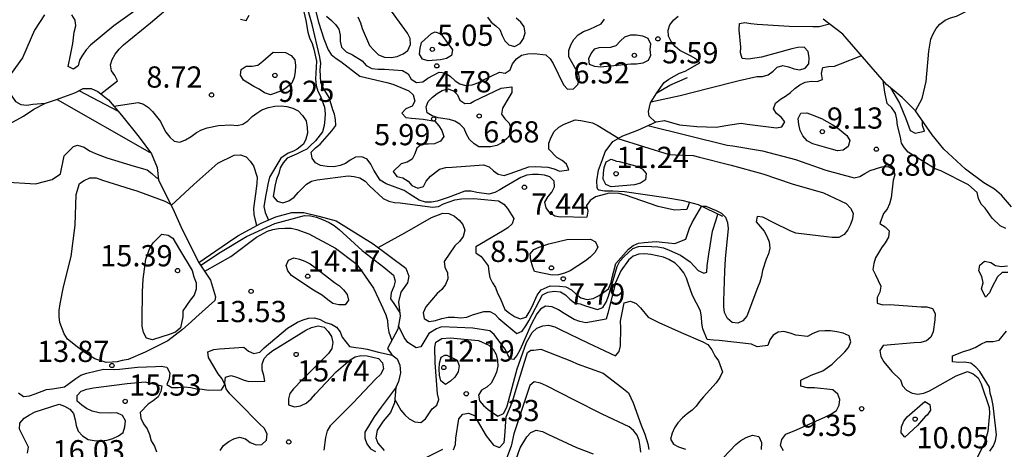
# Model space of a CAD drawing. Units: metres. Extents: x 579944 to 580295, y 4797039 to 4797290.
# Drawn here: x 580191 to 580226, y 4797222 to 4797237 of the extents above; entities that cross this region are included whole.
import ezdxf

# ---------------------------------------------------------------- set-up
doc = ezdxf.new("R2010")
doc.units = ezdxf.units.M
for name, color, linetype in [('020104', 34, 'Continuous'), ('020109', 7, 'CABEZA_TALUD'), ('020204', 9, 'Continuous'), ('020308', 9, 'Continuous')]:
    doc.layers.add(name, color=color, linetype=linetype)
doc.layers.add('020105', color=24, linetype='Continuous', lineweight=30)
doc.styles.add('ARIAL', font='ARIAL.TTF', dxfattribs={"height": 1})
doc.linetypes.add('CABEZA_TALUD', pattern='A,0.1,[204,DONOSTI.shx,S=0.15,R=0,X=0,Y=0],0,0.2', length=0.3)

# ---------------------------------------------------------------- blocks, each defined once
blk = doc.blocks.new('COTAPU')
blk.add_circle((0, 0), 0.075)

msp = doc.modelspace()

# ---------------------------------------------------------------- linework, layer by layer
at = {"layer": '020104', "flags": 128}
for points, elevation in [([(580222.578, 4797234.094), (580222.804, 4797234.534), (580222.953, 4797235.138), (580223.04, 4797236.2), (580223.12, 4797236.63), (580223.198, 4797236.821), (580223.301, 4797237.008), (580223.437, 4797237.161), (580223.623, 4797237.295), (580223.812, 4797237.378), (580224.016, 4797237.441), (580224.403, 4797237.63), (580224.557, 4797237.788), (580224.644, 4797237.995), (580224.644, 4797238.206), (580224.607, 4797238.417), (580224.584, 4797238.82), (580224.649, 4797239.021), (580224.807, 4797239.165), (580225.001, 4797239.22), (580225.135, 4797239.22)], 9), ([(580200.785, 4797238.418), (580201.048, 4797237.288), (580201.113, 4797236.881), (580201.175, 4797236.671), (580201.268, 4797236.472), (580201.328, 4797236.27), (580201.42, 4797235.854), (580201.406, 4797235.644), (580201.388, 4797235.214), (580201.416, 4797234.988), (580201.467, 4797234.787), (580201.56, 4797234.609), (580201.704, 4797234.221), (580201.724, 4797234.004), (580201.719, 4797233.803), (580201.69, 4797233.58), (580201.634, 4797233.355), (580201.392, 4797233.031), (580201.201, 4797232.859), (580201.077, 4797232.744), (580200.933, 4797232.668), (580200.713, 4797232.562), (580200.389, 4797232.418), (580200.241, 4797232.264), (580200.142, 4797232.087), (580200.089, 4797231.88), (580200.014, 4797231.683), (580199.964, 4797231.485), (580199.894, 4797231.064), (580200.033, 4797230.902), (580200.24, 4797230.845), (580200.451, 4797230.917), (580200.635, 4797231.044), (580200.774, 4797231.207), (580201.072, 4797231.504), (580201.246, 4797231.61), (580201.445, 4797231.654), (580202.544, 4797231.796), (580202.748, 4797231.773), (580202.954, 4797231.729), (580203.142, 4797231.606), (580203.294, 4797231.446), (580203.779, 4797230.997), (580203.976, 4797230.901), (580204.18, 4797230.863), (580204.382, 4797230.85), (580205.515, 4797230.695), (580205.729, 4797230.715), (580205.912, 4797230.808), (580206.313, 4797230.952), (580206.542, 4797230.981), (580206.978, 4797230.993), (580207.844, 4797230.914), (580208.032, 4797230.796), (580208.162, 4797230.643), (580208.395, 4797230.294), (580208.338, 4797230.099), (580208.176, 4797229.96), (580207.989, 4797229.845), (580207.052, 4797229.29), (580207.05, 4797229.08), (580207.232, 4797228.944), (580207.48, 4797228.616), (580207.503, 4797228.412), (580207.544, 4797228.213), (580207.634, 4797228.024), (580207.746, 4797227.855), (580207.815, 4797227.656), (580207.911, 4797227.479), (580208.076, 4797227.075), (580208.234, 4797226.943), (580208.416, 4797226.835), (580208.617, 4797226.751), (580208.828, 4797226.81), (580208.936, 4797226.98), (580209.038, 4797227.184), (580209.21, 4797227.587), (580209.352, 4797227.773), (580209.671, 4797227.907), (580210.007, 4797227.906), (580210.226, 4797227.874), (580210.427, 4797227.772), (580210.593, 4797227.615), (580210.76, 4797227.486), (580210.985, 4797227.433), (580211.193, 4797227.468), (580211.401, 4797227.57), (580211.735, 4797227.812), (580211.823, 4797228.031), (580211.861, 4797228.211), (580211.998, 4797228.704), (580212.438, 4797229.207), (580212.6, 4797229.334), (580212.79, 4797229.418), (580212.997, 4797229.444), (580213.416, 4797229.48), (580213.623, 4797229.452), (580214.076, 4797229.407), (580214.468, 4797229.563), (580214.592, 4797229.951), (580214.69, 4797230.147), (580215.015, 4797230.721)], 8), ([(580214.595, 4797230.855), (580214.566, 4797230.806), (580214.495, 4797230.615), (580214.06, 4797230.584), (580213.484, 4797230.72), (580212.329, 4797231.114), (580212.107, 4797231.17), (580211.755, 4797231.182), (580211.272, 4797231.056), (580211.081, 4797230.93), (580210.962, 4797230.749), (580211.005, 4797230.547), (580210.973, 4797230.341), (580210.761, 4797230.328), (580210.246, 4797230.345), (580210.034, 4797230.337), (580209.836, 4797230.372), (580209.657, 4797230.498), (580209.529, 4797230.667), (580209.491, 4797230.874), (580209.603, 4797231.068), (580209.738, 4797231.226), (580209.822, 4797231.408), (580209.818, 4797231.608), (580209.663, 4797231.763), (580209.469, 4797231.825), (580209.257, 4797231.848), (580209.055, 4797231.852), (580208.852, 4797231.822), (580208.637, 4797231.741), (580208.07, 4797231.416), (580207.901, 4797231.305), (580207.715, 4797231.211), (580207.512, 4797231.154), (580207.079, 4797231.213), (580206.882, 4797231.258), (580206.655, 4797231.26), (580206.078, 4797231.035), (580205.678, 4797230.899), (580205.478, 4797230.868), (580205.268, 4797230.872), (580205.054, 4797230.935), (580204.69, 4797231.162), (580204.515, 4797231.277), (580204.105, 4797231.436), (580203.878, 4797231.516), (580203.677, 4797231.649), (580203.443, 4797232.001), (580203.345, 4797232.207), (580203.21, 4797232.383), (580203.019, 4797232.472), (580202.806, 4797232.464), (580202.616, 4797232.358), (580202.449, 4797232.237), (580202.258, 4797232.161), (580202.032, 4797232.123), (580201.798, 4797232.132), (580201.569, 4797232.166), (580201.387, 4797232.257), (580201.268, 4797232.421), (580201.238, 4797232.631), (580201.383, 4797232.786), (580201.55, 4797232.919), (580201.97, 4797233.389), (580202.1, 4797233.575), (580202.099, 4797233.785), (580202.057, 4797233.983), (580201.995, 4797234.131), (580201.868, 4797234.564), (580201.659, 4797234.907), (580201.575, 4797235.093), (580201.549, 4797235.541), (580201.572, 4797235.77), (580201.545, 4797235.997), (580201.265, 4797237.142), (580200.992, 4797238.15)], 7), ([(580195.174, 4797237.75), (580194.268, 4797237.094), (580193.439, 4797236.412), (580193.294, 4797236.248), (580193.161, 4797236.068), (580193.058, 4797235.881), (580193.005, 4797235.684), (580192.843, 4797235.566), (580192.652, 4797235.662), (580192.742, 4797236.062), (580192.821, 4797236.475), (580192.87, 4797236.879), (580192.923, 4797237.096), (580192.902, 4797237.296), (580192.789, 4797237.484)], 7), ([(580193.807, 4797234.695), (580194.402, 4797235.157), (580194.303, 4797235.34), (580194.179, 4797235.512), (580194.147, 4797235.72), (580194.209, 4797235.911), (580194.311, 4797236.097), (580194.456, 4797236.276), (580194.609, 4797236.424), (580195.564, 4797237.204), (580196.392, 4797237.918)], 8), ([(580202.881, 4797237.421), (580202.973, 4797237.202), (580203.032, 4797237.007), (580203.294, 4797236.404), (580203.444, 4797236.235), (580203.614, 4797236.079), (580203.821, 4797235.991), (580204.063, 4797235.982), (580204.275, 4797236.014), (580204.481, 4797236.107), (580204.653, 4797236.227), (580204.748, 4797236.437), (580204.733, 4797236.653), (580204.634, 4797236.838), (580204.354, 4797237.226), (580203.982, 4797237.753)], 4), ([(580191.824, 4797237.494), (580191.471, 4797236.943), (580191.04, 4797235.966), (580190.641, 4797235.411)], 7), ([(580198.74, 4797237.331), (580198.938, 4797237.287), (580199.049, 4797237.482)], 8), ([(580201.389, 4797237.645), (580201.493, 4797237.229), (580201.678, 4797236.645), (580201.834, 4797236.257), (580201.944, 4797236.084), (580202.115, 4797235.948), (580202.286, 4797235.842), (580202.959, 4797235.322), (580203.911, 4797235.096), (580204.12, 4797235.038), (580204.681, 4797234.798), (580204.842, 4797234.659), (580204.897, 4797234.439), (580204.798, 4797234.261), (580204.575, 4797234.172), (580204.436, 4797234.018), (580204.579, 4797233.862), (580204.777, 4797233.833), (580205.188, 4797233.807), (580205.602, 4797233.737), (580205.739, 4797233.571), (580205.853, 4797233.398), (580205.922, 4797233.185), (580205.803, 4797233.024), (580205.59, 4797232.931), (580205.361, 4797232.913), (580205.138, 4797232.924), (580204.969, 4797232.781), (580204.89, 4797232.572), (580204.798, 4797232.394), (580204.625, 4797232.288), (580204.412, 4797232.222), (580204.134, 4797231.954), (580204.258, 4797231.778), (580204.466, 4797231.723), (580204.654, 4797231.614), (580204.794, 4797231.454), (580205.003, 4797231.365), (580205.205, 4797231.428), (580205.301, 4797231.609), (580205.45, 4797231.79), (580205.772, 4797232.041), (580205.992, 4797232.09), (580206.218, 4797232.108), (580207.32, 4797232.185), (580207.522, 4797232.119), (580207.669, 4797231.98), (580207.84, 4797231.854), (580208.045, 4797231.806), (580208.258, 4797231.885), (580208.917, 4797232.116), (580209.149, 4797232.131), (580209.594, 4797232.101), (580209.812, 4797232.042), (580210.004, 4797231.96), (580210.338, 4797232.015), (580210.255, 4797232.206), (580210.096, 4797232.344), (580209.915, 4797232.452), (580209.628, 4797232.737), (580209.63, 4797232.958), (580209.711, 4797233.167), (580209.821, 4797233.363), (580209.982, 4797233.524), (580210.169, 4797233.628), (580210.556, 4797233.774), (580210.762, 4797233.759), (580211.165, 4797233.671), (580211.354, 4797233.578), (580212.088, 4797233.129)], 6), ([(580207.465, 4797237.406), (580207.591, 4797237.224), (580207.752, 4797237.105), (580207.902, 4797236.966), (580207.984, 4797236.754), (580208.074, 4797236.575), (580208.214, 4797236.426), (580208.415, 4797236.371), (580208.617, 4797236.481), (580208.735, 4797236.648), (580208.791, 4797236.848), (580208.759, 4797237.065), (580208.636, 4797237.227), (580208.476, 4797237.369)], 4), ([(580213.44, 4797234.736), (580213.696, 4797235.092), (580213.867, 4797235.22), (580214.239, 4797235.429), (580214.445, 4797235.495), (580214.958, 4797235.787), (580214.82, 4797235.935), (580214.624, 4797236.036), (580214.256, 4797236.229), (580214.088, 4797236.373), (580213.944, 4797236.544), (580213.856, 4797236.73), (580213.843, 4797236.944), (580213.898, 4797237.137), (580214.037, 4797237.314), (580214.195, 4797237.442)], 6), ([(580213.23, 4797234.409), (580214.262, 4797234.638), (580215.281, 4797234.895), (580216.343, 4797235.167), (580216.972, 4797235.311), (580217.173, 4797235.304), (580217.374, 4797235.374), (580217.543, 4797235.503), (580217.691, 4797235.644), (580217.887, 4797235.699), (580218.084, 4797235.656), (580218.285, 4797235.586), (580218.486, 4797235.541), (580218.677, 4797235.606), (580218.813, 4797235.757), (580218.816, 4797235.974), (580218.783, 4797236.193), (580218.647, 4797236.349), (580218.425, 4797236.339), (580218.207, 4797236.286), (580217.132, 4797235.993), (580216.664, 4797235.917), (580216.458, 4797235.945), (580216.397, 4797236.149), (580216.41, 4797236.35), (580216.342, 4797236.964), (580216.357, 4797237.178), (580216.553, 4797237.223), (580216.759, 4797237.183), (580216.986, 4797237.163), (580218.11, 4797237.086), (580218.948, 4797237.071), (580219.17, 4797237.071), (580219.538, 4797237.167)], 7), ([(580216.021, 4797233.604), (580216.416, 4797233.656), (580216.63, 4797233.628), (580217.66, 4797233.501), (580217.858, 4797233.533), (580217.959, 4797233.707), (580217.828, 4797233.868), (580217.669, 4797233.999), (580217.561, 4797234.17), (580217.629, 4797234.366), (580217.805, 4797234.505), (580217.989, 4797234.613), (580218.16, 4797234.739), (580218.316, 4797234.885), (580218.492, 4797235.013), (580218.673, 4797235.107), (580218.892, 4797235.147), (580219.098, 4797235.132), (580219.287, 4797235.205), (580219.254, 4797235.421), (580219.299, 4797235.623), (580219.5, 4797235.668), (580219.717, 4797235.678), (580219.923, 4797235.759), (580220.645, 4797236.041)], 8), ([(580225.759, 4797229.942), (580225.565, 4797230.037), (580225.281, 4797230.306), (580225.036, 4797230.656), (580224.895, 4797230.804), (580224.802, 4797230.998), (580224.754, 4797231.21), (580224.44, 4797231.476), (580223.468, 4797231.974), (580223.264, 4797232.052), (580222.504, 4797232.514), (580222.32, 4797232.638), (580222.184, 4797232.786), (580222.081, 4797232.959), (580222.043, 4797233.168), (580221.942, 4797233.578), (580221.917, 4797233.8), (580221.867, 4797234.019), (580221.743, 4797234.202), (580221.577, 4797234.356), (580221.486, 4797234.753), (580221.433, 4797235.163)], 8), ([(580190.565, 4797234.769), (580190.795, 4797234.426), (580190.977, 4797234.324), (580191.194, 4797234.301), (580191.401, 4797234.333), (580191.857, 4797234.371)], 8), ([(580193.029, 4797234.809), (580194.419, 4797234.084)], 11), ([(580221.695, 4797234.906), (580222.012, 4797234.368), (580222.246, 4797233.794), (580222.383, 4797233.407), (580222.566, 4797233.311), (580222.891, 4797233.377), (580222.823, 4797233.578), (580222.818, 4797233.744)], 7), ([(580192.26, 4797234.501), (580195.526, 4797232.637), (580195.55, 4797232.63)], 12), ([(580194.271, 4797234.257), (580195.123, 4797234.396), (580195.315, 4797234.327), (580195.485, 4797234.213), (580195.63, 4797234.072), (580195.915, 4797233.716), (580196.005, 4797233.517), (580196.104, 4797233.343), (580196.243, 4797233.165), (580196.392, 4797233.024), (580196.599, 4797232.992), (580196.792, 4797233.07), (580197, 4797233.19), (580197.19, 4797233.326), (580197.368, 4797233.425), (580197.563, 4797233.491), (580197.966, 4797233.583), (580198.394, 4797233.601), (580198.622, 4797233.578), (580198.827, 4797233.622), (580198.999, 4797233.746), (580199.155, 4797233.892), (580199.318, 4797234.019), (580199.498, 4797234.13), (580199.725, 4797234.214), (580199.951, 4797234.264), (580200.17, 4797234.275), (580200.381, 4797234.252), (580200.585, 4797234.187), (580200.77, 4797234.094), (580200.931, 4797233.934), (580201.054, 4797233.741), (580201.095, 4797233.512), (580201.103, 4797233.308), (580201.05, 4797233.097), (580200.963, 4797232.915), (580200.742, 4797232.744), (580200.608, 4797232.668), (580200.426, 4797232.601), (580200.168, 4797232.419), (580199.762, 4797231.755), (580199.721, 4797231.551), (580199.639, 4797231.131), (580199.569, 4797230.714), (580199.61, 4797230.509), (580199.727, 4797230.234)], 9), ([(580213.122, 4797233.573), (580215.923, 4797232.881), (580216.127, 4797232.854), (580217.169, 4797232.688), (580218.331, 4797232.377), (580219.408, 4797232.005), (580220.403, 4797231.734), (580220.614, 4797231.774), (580220.785, 4797231.887), (580220.974, 4797231.988), (580221.391, 4797232.117), (580221.603, 4797232.132), (580221.791, 4797232.039), (580221.847, 4797231.833), (580221.782, 4797231.641), (580221.709, 4797231.025), (580221.654, 4797230.811), (580221.576, 4797230.622), (580221.44, 4797230.471), (580221.317, 4797230.114), (580221.503, 4797230.003), (580221.647, 4797229.857), (580221.619, 4797229.633), (580221.508, 4797229.437), (580221.375, 4797229.258), (580221.164, 4797228.903), (580221.099, 4797228.705), (580221.069, 4797228.491), (580221.162, 4797228.297), (580221.351, 4797227.902), (580221.313, 4797227.688), (580221.225, 4797227.499), (580221.22, 4797227.295), (580221.424, 4797227.24), (580221.671, 4797227.255), (580222.77, 4797227.173), (580222.979, 4797227.171), (580223.178, 4797227.115), (580223.274, 4797226.934), (580223.261, 4797226.71), (580223.199, 4797226.285), (580223.111, 4797226.104), (580222.957, 4797225.975), (580222.763, 4797225.912), (580222.522, 4797225.895), (580221.432, 4797225.808), (580221.317, 4797225.625), (580221.349, 4797225.413), (580221.46, 4797225.225), (580221.735, 4797224.885), (580222.039, 4797224.588), (580222.118, 4797224.382), (580222.259, 4797224.224), (580222.457, 4797224.121), (580222.659, 4797224.09), (580222.873, 4797224.121), (580223.064, 4797224.201), (580224.012, 4797224.738), (580224.415, 4797224.884), (580224.616, 4797224.809), (580224.792, 4797224.668), (580224.898, 4797224.456), (580225.18, 4797223.609), (580225.19, 4797223.407), (580225.133, 4797222.768), (580225.012, 4797222.348), (580224.728, 4797221.799)], 9), ([(580190.357, 4797231.592), (580191.505, 4797231.52), (580192.085, 4797231.67), (580192.386, 4797231.872), (580192.518, 4797232.508), (580192.843, 4797232.835), (580192.984, 4797232.888), (580193.223, 4797232.815), (580193.406, 4797232.688), (580193.614, 4797232.59), (580194.022, 4797232.431), (580194.988, 4797232.137), (580195.448, 4797232.011), (580195.608, 4797231.886), (580195.758, 4797231.74), (580195.844, 4797231.693)], 13), ([(580197.838, 4797227.398), (580197.161, 4797226.79), (580196.999, 4797226.635), (580196.69, 4797226.368), (580196.173, 4797225.97), (580195.378, 4797225.574), (580194.768, 4797225.31), (580194.565, 4797225.276), (580194.387, 4797225.225), (580194.203, 4797225.215), (580193.994, 4797225.206), (580193.594, 4797225.331), (580193.188, 4797225.587), (580193.147, 4797225.633), (580192.968, 4797225.762), (580192.629, 4797226.032), (580192.51, 4797226.211), (580192.359, 4797226.618), (580192.336, 4797226.831), (580192.342, 4797227.038), (580192.375, 4797227.272), (580192.489, 4797227.88), (580192.755, 4797228.952), (580192.904, 4797230.059), (580192.942, 4797231.139), (580193.05, 4797231.529), (580193.222, 4797231.635), (580193.423, 4797231.726), (580193.642, 4797231.731), (580193.864, 4797231.651), (580194.88, 4797231.329), (580195.075, 4797231.269), (580196.067, 4797230.908), (580196.268, 4797230.803)], 14), ([(580203.595, 4797229.268), (580204.542, 4797229.788), (580205.479, 4797230.324), (580205.886, 4797230.48), (580206.1, 4797230.466), (580206.3, 4797230.376), (580206.461, 4797230.232), (580206.588, 4797230.075), (580206.657, 4797229.877), (580206.603, 4797229.66), (580206.468, 4797229.478), (580206.308, 4797229.324), (580205.932, 4797228.778), (580205.949, 4797228.57), (580206.045, 4797228.368), (580206.056, 4797228.158), (580205.981, 4797227.957), (580205.843, 4797227.787), (580205.686, 4797227.645), (580205.283, 4797227.166), (580205.19, 4797226.962), (580205.219, 4797226.763), (580205.402, 4797226.655), (580205.628, 4797226.687), (580205.845, 4797226.756), (580206.071, 4797226.806), (580206.293, 4797226.805), (580206.513, 4797226.782), (580206.733, 4797226.811), (580206.931, 4797226.886), (580207.332, 4797227.005), (580207.539, 4797227.009), (580207.722, 4797226.917), (580207.867, 4797226.754), (580208.492, 4797226.225), (580208.684, 4797226.312), (580208.817, 4797226.5), (580208.919, 4797226.676), (580209.404, 4797227.6), (580209.591, 4797227.684), (580209.811, 4797227.725), (580210.036, 4797227.696), (580210.215, 4797227.594), (580210.373, 4797227.441), (580210.531, 4797227.318), (580210.729, 4797227.274), (580210.92, 4797227.205), (580211.34, 4797227.074), (580211.536, 4797227.143), (580211.656, 4797227.337), (580211.734, 4797227.544), (580212.037, 4797228.597), (580212.133, 4797228.78), (580212.275, 4797228.94), (580212.597, 4797229.234), (580212.796, 4797229.303), (580213.031, 4797229.319), (580213.473, 4797229.292), (580213.674, 4797229.251), (580213.871, 4797229.173), (580214.273, 4797229.002), (580214.619, 4797228.762), (580214.903, 4797228.458), (580215.098, 4797228.365), (580215.208, 4797228.398), (580215.222, 4797228.618), (580215.276, 4797229.026), (580215.409, 4797229.846), (580215.534, 4797230.249), (580215.594, 4797230.448)], 9), ([(580197.337, 4797228.638), (580198.028, 4797229.099), (580198.946, 4797229.659), (580199.95, 4797230.116), (580201.004, 4797230.402), (580201.206, 4797230.388), (580201.419, 4797230.336), (580201.64, 4797230.26), (580201.865, 4797230.15), (580202.042, 4797230.039), (580202.221, 4797229.902), (580203.041, 4797229.156), (580203.799, 4797228.578), (580204.142, 4797228.292), (580204.206, 4797228.083), (580204.15, 4797227.89), (580204.058, 4797227.667), (580204.033, 4797227.458), (580204.159, 4797227.286), (580204.358, 4797226.987)], 12), ([(580197.476, 4797228.428), (580198.393, 4797228.947), (580199.3, 4797229.633), (580199.688, 4797229.845), (580199.884, 4797229.901), (580200.086, 4797229.937), (580200.308, 4797229.953), (580200.53, 4797229.945), (580200.729, 4797229.904), (580201.156, 4797229.747), (580202.094, 4797229.24), (580202.808, 4797228.705), (580202.952, 4797228.524), (580203.432, 4797227.825), (580203.607, 4797227.455), (580203.709, 4797227.259), (580203.876, 4797226.888), (580203.927, 4797226.688), (580203.941, 4797226.484), (580203.977, 4797226.279), (580204.083, 4797225.984)], 13), ([(580225.838, 4797228.384), (580225.631, 4797228.384), (580225.473, 4797228.236), (580225.272, 4797227.858), (580225.184, 4797227.664), (580225.051, 4797227.508), (580224.91, 4797227.803), (580224.967, 4797228.024), (580224.922, 4797228.24), (580224.816, 4797228.439), (580224.841, 4797228.638), (580225.012, 4797228.789), (580225.229, 4797228.741), (580225.4, 4797228.628), (580225.611, 4797228.598), (580225.825, 4797228.623)], 8), ([(580204.19, 4797223.896), (580204.399, 4797223.525), (580204.543, 4797223.359), (580204.7, 4797223.213), (580204.895, 4797223.113), (580205.105, 4797223.087), (580205.273, 4797223.209), (580205.384, 4797223.395), (580205.511, 4797223.561), (580205.676, 4797223.696), (580205.743, 4797223.895), (580205.701, 4797224.093), (580205.614, 4797225.194), (580205.602, 4797225.74), (580205.637, 4797225.918), (580205.851, 4797226.049), (580206.148, 4797226.073), (580207.142, 4797225.976), (580207.512, 4797225.815), (580207.656, 4797225.676), (580207.768, 4797225.484), (580207.82, 4797225.288), (580207.825, 4797225.08), (580207.775, 4797224.865), (580207.699, 4797224.674), (580207.592, 4797224.473), (580207.437, 4797224.327), (580207.254, 4797224.225), (580207.139, 4797224.05), (580207.175, 4797223.846), (580207.325, 4797223.68), (580207.482, 4797223.538), (580207.828, 4797223.31), (580208.022, 4797223.405), (580208.142, 4797223.621), (580208.198, 4797223.836), (580208.504, 4797224.978), (580208.834, 4797225.913), (580209.043, 4797226.266), (580209.207, 4797226.418), (580209.42, 4797226.502), (580209.62, 4797226.518), (580209.833, 4797226.466), (580210.03, 4797226.375), (580211.008, 4797225.898), (580211.606, 4797225.611), (580211.98, 4797225.439), (580212.113, 4797225.592), (580212.154, 4797225.796), (580212.165, 4797226.428), (580212.162, 4797226.661), (580212.29, 4797227.317), (580212.512, 4797227.368), (580212.711, 4797227.283), (580212.864, 4797227.137), (580213.138, 4797226.803), (580213.508, 4797226.614), (580214.299, 4797226.267), (580215.069, 4797225.938), (580215.245, 4797225.843), (580215.379, 4797225.646), (580215.489, 4797225.445), (580215.615, 4797225.267), (580215.754, 4797224.879), (580215.668, 4797224.678), (580215.535, 4797224.486), (580215.088, 4797223.985), (580214.949, 4797223.827), (580214.829, 4797223.656), (580214.685, 4797223.515), (580214.507, 4797223.391), (580214.343, 4797223.25), (580214.185, 4797223.077), (580214.069, 4797222.9), (580213.976, 4797222.704), (580213.928, 4797222.495), (580214.029, 4797222.319), (580214.21, 4797222.221), (580214.452, 4797222.136)], 11), ([(580190.897, 4797224.134), (580191.078, 4797224.007), (580191.285, 4797224.024), (580191.491, 4797224.097), (580191.892, 4797224.248), (580192.099, 4797224.27), (580192.523, 4797224.342), (580192.925, 4797224.641), (580193.103, 4797224.757), (580193.311, 4797224.83), (580193.902, 4797224.971), (580194.29, 4797224.956), (580194.469, 4797224.969), (580195.104, 4797225.037), (580195.736, 4797225.064), (580195.941, 4797225.078), (580196.142, 4797225.035), (580196.249, 4797224.841), (580196.221, 4797224.63), (580196.138, 4797224.428), (580196.313, 4797224.324), (580196.535, 4797224.325), (580196.763, 4797224.347), (580196.987, 4797224.319), (580197.182, 4797224.274), (580197.388, 4797224.262), (580197.607, 4797224.229), (580198.073, 4797224.237), (580198.188, 4797224.432), (580198.097, 4797224.621), (580197.956, 4797224.809), (580197.614, 4797225.38), (580197.589, 4797225.582), (580197.792, 4797225.664), (580197.992, 4797225.692), (580198.854, 4797225.748), (580199.024, 4797225.608), (580199.213, 4797225.519), (580199.419, 4797225.573), (580199.576, 4797225.721), (580200.398, 4797226.413), (580200.755, 4797226.633), (580200.947, 4797226.712), (580201.143, 4797226.773), (580201.349, 4797226.784), (580201.553, 4797226.726), (580201.743, 4797226.615), (580201.947, 4797226.561), (580202.127, 4797226.452), (580202.253, 4797226.286), (580202.335, 4797226.097), (580202.594, 4797225.772), (580202.811, 4797225.729), (580203.017, 4797225.716), (580203.217, 4797225.678), (580203.609, 4797225.574), (580204.089, 4797225.467)], 14), ([(580225.197, 4797222.073), (580225.33, 4797222.254), (580225.403, 4797222.448), (580225.438, 4797222.654), (580225.415, 4797222.861), (580225.317, 4797223.686), (580225.271, 4797223.92), (580225.211, 4797224.126), (580225.183, 4797224.33), (580224.843, 4797224.886), (580224.705, 4797225.04), (580224.533, 4797225.178), (580224.304, 4797225.213), (580224.103, 4797225.203), (580223.879, 4797225.233), (580223.877, 4797225.442), (580224.272, 4797225.595), (580224.468, 4797225.648), (580224.679, 4797225.737), (580224.878, 4797225.855), (580225.082, 4797225.941), (580225.311, 4797225.951), (580225.529, 4797225.991), (580225.791, 4797226.313)], 8), ([(580206.264, 4797222.124), (580206.335, 4797222.312), (580206.345, 4797222.527), (580206.445, 4797223.214), (580206.591, 4797223.373), (580206.793, 4797223.416), (580206.999, 4797223.331), (580207.099, 4797223.15), (580207.413, 4797222.612), (580207.67, 4797222.285), (580207.887, 4797222.205), (580208.046, 4797222.373), (580208.068, 4797222.605), (580208.116, 4797223.279), (580208.332, 4797223.792), (580208.522, 4797224.41), (580208.879, 4797225.562), (580208.997, 4797225.645), (580209.092, 4797225.645), (580209.348, 4797225.671), (580210.427, 4797225.255), (580210.633, 4797225.154), (580211.545, 4797224.826), (580212.202, 4797224.321), (580212.443, 4797224.134), (580212.603, 4797223.783), (580212.889, 4797222.986), (580213.017, 4797222.668), (580213.128, 4797222.333), (580213.16, 4797222.126)], 12), ([(580212.877, 4797222.03), (580212.857, 4797222.236), (580212.815, 4797222.443), (580212.744, 4797222.633), (580212.618, 4797222.797), (580212.463, 4797222.929), (580211.513, 4797223.376), (580210.537, 4797223.873), (580209.539, 4797224.38), (580209.333, 4797224.476), (580209.114, 4797224.526), (580208.953, 4797224.389), (580208.757, 4797223.788), (580208.387, 4797222.682), (580208.292, 4797222.252), (580208.064, 4797221.622)], 13), ([(580204.233, 4797224.331), (580203.712, 4797223.623), (580203.457, 4797223.28), (580203.13, 4797222.744), (580203.129, 4797222.531), (580203.196, 4797222.333), (580203.326, 4797222.157), (580203.512, 4797222.061)], 14), ([(580208.249, 4797221.154), (580208.612, 4797222.19), (580208.854, 4797222.575), (580208.991, 4797222.729), (580209.185, 4797222.812), (580209.398, 4797222.766), (580209.619, 4797222.664), (580210.606, 4797222.198), (580211.191, 4797221.976)], 14), ([(580215.796, 4797221.847), (580216.226, 4797222.308), (580216.407, 4797222.444), (580216.593, 4797222.552), (580216.814, 4797222.633), (580217.038, 4797222.595), (580217.137, 4797222.381), (580217.127, 4797222.127)], 11)]:
    msp.add_lwpolyline(points, dxfattribs=dict(at, elevation=elevation))
for points, elevation in [([(580211.407, 4797236.332), (580211.818, 4797236.343), (580212.009, 4797236.403), (580212.147, 4797236.562), (580212.311, 4797236.708), (580212.517, 4797236.778), (580212.723, 4797236.786), (580212.937, 4797236.751), (580213.128, 4797236.66), (580213.212, 4797236.469), (580213.199, 4797236.265), (580213.217, 4797236.057), (580213.134, 4797235.875), (580212.95, 4797235.782), (580212.726, 4797235.749), (580212.525, 4797235.742), (580211.456, 4797235.64), (580211.249, 4797235.658), (580211.061, 4797235.736), (580211.035, 4797235.94), (580211.126, 4797236.126), (580211.254, 4797236.287)], 6), ([(580199.897, 4797236.172), (580200.33, 4797236.153), (580200.524, 4797236.051), (580200.66, 4797235.895), (580200.68, 4797235.693), (580200.673, 4797235.474), (580200.635, 4797235.273), (580200.551, 4797235.078), (580200.398, 4797234.945), (580200.217, 4797234.815), (580199.801, 4797234.662), (580199.585, 4797234.731), (580199.399, 4797234.857), (580199.211, 4797234.959), (580198.847, 4797235.179), (580198.741, 4797235.353), (580198.764, 4797235.56), (580198.935, 4797235.669), (580199.152, 4797235.671), (580199.357, 4797235.715), (580199.525, 4797235.848)], 9), ([(580206.975, 4797234.435), (580207.938, 4797234.901), (580208.326, 4797234.947), (580208.316, 4797234.74), (580208.213, 4797234.562), (580207.986, 4797234.189), (580207.956, 4797233.983), (580208.072, 4797233.812), (580208.223, 4797233.663), (580208.294, 4797233.462), (580208.269, 4797233.261), (580208.128, 4797233.105), (580207.969, 4797232.969), (580207.793, 4797232.868), (580207.572, 4797232.83), (580207.159, 4797232.822), (580206.986, 4797232.931), (580206.822, 4797233.079), (580206.716, 4797233.275), (580206.636, 4797233.476), (580206.487, 4797233.622), (580206.313, 4797233.735), (580206.117, 4797233.786), (580205.717, 4797233.846), (580205.511, 4797233.921), (580205.334, 4797234.029), (580205.296, 4797234.233), (580205.364, 4797234.424), (580205.518, 4797234.578), (580205.681, 4797234.704), (580205.855, 4797234.81), (580206.066, 4797234.87), (580206.262, 4797234.805), (580206.401, 4797234.656), (580206.482, 4797234.468), (580206.655, 4797234.357), (580206.857, 4797234.372)], 6), ([(580219.259, 4797233.822), (580219.634, 4797233.611), (580219.821, 4797233.496), (580220.155, 4797233.227), (580220.261, 4797233.048), (580220.198, 4797232.834), (580220.022, 4797232.706), (580219.816, 4797232.688), (580219.61, 4797232.738), (580218.95, 4797232.931), (580218.746, 4797233.04), (580218.59, 4797233.213), (580218.507, 4797233.399), (580218.452, 4797233.608), (580218.436, 4797233.827), (580218.529, 4797234.011), (580218.733, 4797234.028), (580218.925, 4797233.958)], 9), ([(580212.112, 4797232.306), (580212.731, 4797232.145), (580212.92, 4797232.05), (580213.068, 4797231.881), (580213.038, 4797231.66), (580212.867, 4797231.546), (580212.653, 4797231.483), (580211.823, 4797231.407), (580211.634, 4797231.49), (580211.551, 4797231.679), (580211.553, 4797231.898), (580211.576, 4797232.097), (580211.646, 4797232.298), (580211.825, 4797232.389), (580212.016, 4797232.321)], 11), ([(580209.621, 4797229.394), (580210.259, 4797229.545), (580211.098, 4797229.561), (580211.274, 4797229.465), (580211.352, 4797229.278), (580211.247, 4797229.087), (580211.091, 4797228.929), (580210.922, 4797228.796), (580210.386, 4797228.443), (580210.175, 4797228.359), (580209.967, 4797228.303), (580209.741, 4797228.289), (580209.126, 4797228.419), (580209.045, 4797228.611), (580208.997, 4797228.822), (580208.971, 4797229.039), (580209.101, 4797229.194), (580209.284, 4797229.281)], 8), ([(580201.636, 4797227.566), (580201.253, 4797227.793), (580200.545, 4797228.283), (580200.415, 4797228.444), (580200.347, 4797228.632), (580200.429, 4797228.824), (580200.621, 4797228.902), (580200.822, 4797228.854), (580201.01, 4797228.781), (580201.194, 4797228.685), (580201.379, 4797228.558), (580202.054, 4797228.033), (580202.231, 4797227.918), (580202.38, 4797227.776), (580202.504, 4797227.608), (580202.557, 4797227.408), (580202.431, 4797227.238), (580202.211, 4797227.239), (580202.001, 4797227.291), (580201.826, 4797227.416)], 14), ([(580206.03, 4797225.46), (580206.391, 4797225.286), (580206.456, 4797225.088), (580206.421, 4797224.871), (580206.308, 4797224.687), (580206.155, 4797224.543), (580205.976, 4797224.432), (580205.812, 4797224.552), (580205.761, 4797224.757), (580205.749, 4797224.974), (580205.764, 4797225.185), (580205.825, 4797225.389), (580205.951, 4797225.467)], 12)]:
    msp.add_lwpolyline(points, close=True, dxfattribs=dict(at, elevation=elevation))
at = {"layer": '020105', "flags": 128}
for points, elevation in [([(580201.773, 4797237.438), (580201.952, 4797237.288), (580202.092, 4797237.145), (580202.215, 4797236.981), (580202.253, 4797236.766), (580202.254, 4797236.554), (580202.311, 4797236.344), (580202.468, 4797236.178), (580202.689, 4797236.074), (580203.036, 4797235.866), (580203.181, 4797235.702), (580203.376, 4797235.596), (580203.602, 4797235.568), (580203.819, 4797235.566), (580204.464, 4797235.525), (580204.654, 4797235.407), (580204.762, 4797235.211), (580204.949, 4797235.097), (580205.176, 4797235.125), (580205.35, 4797235.248), (580205.755, 4797235.46), (580205.971, 4797235.434), (580206.151, 4797235.308), (580206.32, 4797235.161), (580206.485, 4797235.045), (580206.69, 4797234.997), (580206.919, 4797235.018), (580207.114, 4797235.087), (580207.295, 4797235.181), (580207.89, 4797235.467), (580208.087, 4797235.426), (580208.263, 4797235.547), (580208.347, 4797235.753), (580208.483, 4797235.935), (580208.661, 4797236.058), (580208.886, 4797236.105), (580209.105, 4797236.119), (580209.519, 4797236.077), (580209.672, 4797235.939), (580209.776, 4797235.765), (580209.961, 4797235.398), (580210.148, 4797235.01), (580210.291, 4797234.865), (580210.5, 4797234.871), (580210.648, 4797235.023), (580210.708, 4797235.24), (580210.67, 4797235.445), (580210.542, 4797235.623), (580210.335, 4797236), (580210.337, 4797236.227), (580210.404, 4797236.431), (580210.505, 4797236.616), (580210.663, 4797236.785), (580210.856, 4797236.901), (580211.073, 4797236.98), (580211.469, 4797237.165), (580211.591, 4797237.336)], 5), ([(580212.061, 4797233.113), (580213.878, 4797232.55), (580214.097, 4797232.537), (580214.724, 4797232.523), (580214.943, 4797232.462), (580216.06, 4797232.171), (580217.18, 4797231.867), (580218.224, 4797231.518), (580219.329, 4797231.197), (580220.13, 4797230.825), (580220.276, 4797230.661), (580220.369, 4797230.48), (580220.354, 4797230.279), (580220.281, 4797230.075), (580220.185, 4797229.886), (580220.057, 4797229.725), (580219.871, 4797229.617), (580219.634, 4797229.616), (580219.431, 4797229.647), (580218.354, 4797229.779), (580218.15, 4797229.852), (580217.566, 4797230.144), (580217.183, 4797230.337), (580216.984, 4797230.367), (580216.944, 4797230.171), (580217.095, 4797230.015), (580217.229, 4797229.847), (580217.324, 4797229.671), (580217.408, 4797229.467), (580217.435, 4797229.245), (580217.383, 4797229.047), (580217.305, 4797228.858), (580217.169, 4797228.453), (580217.136, 4797228.254), (580217.079, 4797228.042), (580216.991, 4797227.841), (580216.619, 4797226.839), (580216.481, 4797226.681), (580216.299, 4797226.593), (580216.096, 4797226.615), (580215.934, 4797226.761), (580215.829, 4797226.967), (580215.801, 4797227.166), (580215.803, 4797227.37), (580215.843, 4797228.434), (580215.865, 4797228.87), (580215.973, 4797229.939), (580215.945, 4797230.138), (580215.877, 4797230.327), (580215.739, 4797230.472), (580215.553, 4797230.565), (580215.18, 4797230.719), (580215.019, 4797230.719)], 10), ([(580196.292, 4797230.756), (580197.097, 4797231.496), (580197.941, 4797232.252), (580198.52, 4797232.532), (580198.734, 4797232.542), (580198.94, 4797232.474), (580199.083, 4797232.317), (580199.194, 4797232.149), (580199.326, 4797231.748), (580199.321, 4797231.538), (580199.298, 4797231.337), (580199.196, 4797230.645), (580199.21, 4797230.431), (580199.254, 4797230.233), (580199.305, 4797230.053)], 10), ([(580217.91, 4797222.082), (580217.809, 4797222.275), (580217.859, 4797222.489), (580217.995, 4797222.676), (580218.372, 4797222.829), (580219.396, 4797223.28), (580219.59, 4797223.379), (580219.789, 4797223.507), (580219.879, 4797223.701), (580219.907, 4797223.902), (580219.831, 4797224.088), (580219.66, 4797224.242), (580219.003, 4797224.307), (580218.749, 4797224.312), (580218.53, 4797224.372), (580218.522, 4797224.583), (580218.89, 4797224.755), (580219.3, 4797224.906), (580219.627, 4797225.15), (580220.082, 4797225.583), (580220.21, 4797225.739), (580220.296, 4797225.938), (580220.228, 4797226.149), (580220.021, 4797226.242), (580219.792, 4797226.293), (580219.576, 4797226.318), (580219.369, 4797226.322), (580219.161, 4797226.307), (580218.949, 4797226.224), (580218.766, 4797226.123), (580218.35, 4797226.171), (580218.152, 4797226.244), (580217.928, 4797226.304), (580217.721, 4797226.276), (580217.548, 4797226.166), (580217.43, 4797225.999), (580217.357, 4797225.803), (580216.979, 4797225.755), (580216.778, 4797225.848), (580215.643, 4797225.983), (580215.442, 4797225.988), (580215.223, 4797226.013), (580215.067, 4797226.388), (580215.029, 4797226.594), (580215.016, 4797226.808), (580214.981, 4797227.03), (580214.705, 4797227.568), (580214.555, 4797227.972), (580214.489, 4797228.189), (580214.393, 4797228.375), (580214.254, 4797228.55), (580214.084, 4797228.71), (580213.866, 4797228.846), (580213.674, 4797228.923), (580213.226, 4797229.024), (580213.019, 4797229.044), (580212.809, 4797229.033), (580212.604, 4797228.958), (580212.435, 4797228.819), (580212.164, 4797228.44), (580211.975, 4797228.023), (580211.711, 4797226.948), (580211.649, 4797226.732), (580210.934, 4797226.603), (580210.727, 4797226.653), (580210.526, 4797226.722), (580210.168, 4797226.935), (580209.964, 4797227.068), (580209.742, 4797227.17), (580209.511, 4797227.199), (580209.333, 4797227.09), (580209.207, 4797226.92), (580209.006, 4797226.544), (580208.606, 4797225.645), (580208.499, 4797225.455), (580208.38, 4797225.313), (580208.261, 4797225.336), (580208.184, 4797225.476), (580208.085, 4797225.678), (580207.822, 4797226.018), (580207.701, 4797226.19), (580207.549, 4797226.322), (580206.94, 4797226.412), (580205.833, 4797226.465), (580205.661, 4797226.393), (580205.388, 4797226.227), (580205.103, 4797225.752), (580204.948, 4797225.728), (580204.649, 4797225.909), (580204.513, 4797226.087), (580204.314, 4797226.499)], 10), ([(580198.026, 4797222.089), (580198.14, 4797222.269), (580198.323, 4797222.408), (580198.507, 4797222.509), (580198.7, 4797222.57), (580198.913, 4797222.511), (580199.08, 4797222.379), (580199.289, 4797222.29), (580199.495, 4797222.307), (580199.658, 4797222.454), (580199.682, 4797222.678), (580199.572, 4797222.883), (580199.424, 4797223.03), (580198.658, 4797223.804), (580198.363, 4797224.098), (580198.238, 4797224.276), (580198.192, 4797224.485), (580198.207, 4797224.685), (580198.411, 4797224.746), (580198.638, 4797224.674), (580198.837, 4797224.591), (580199.031, 4797224.531), (580199.604, 4797224.542), (580199.569, 4797224.746), (580199.507, 4797224.939), (580199.509, 4797225.145), (580199.575, 4797225.341), (580199.715, 4797225.501), (580199.882, 4797225.624), (580200.062, 4797225.73), (580201.043, 4797226.35), (580201.252, 4797226.444), (580201.478, 4797226.497), (580201.691, 4797226.449), (580201.834, 4797226.297), (580201.955, 4797226.117), (580201.996, 4797225.915), (580201.964, 4797225.704), (580201.85, 4797225.518), (580201.703, 4797225.375), (580200.919, 4797224.595), (580200.614, 4797224.272), (580200.484, 4797224.11), (580200.43, 4797223.916), (580200.434, 4797223.703), (580200.647, 4797223.635), (580200.858, 4797223.671), (580201.056, 4797223.767), (580201.24, 4797223.921), (580201.387, 4797224.099), (580202.118, 4797224.875), (580202.612, 4797225.301), (580202.792, 4797225.4), (580202.994, 4797225.453), (580203.211, 4797225.444), (580203.613, 4797225.35), (580203.758, 4797225.189), (580203.791, 4797224.983), (580203.683, 4797224.777), (580203.506, 4797224.612), (580202.722, 4797223.775), (580201.904, 4797222.962), (580201.803, 4797222.784), (580201.746, 4797222.557), (580201.68, 4797222.106)], 15), ([(580191.216, 4797222.004), (580191.253, 4797222.217), (580191.143, 4797222.43), (580190.937, 4797222.852), (580190.945, 4797223.065), (580191.106, 4797223.234), (580191.294, 4797223.359), (580191.485, 4797223.46), (580192.339, 4797223.733), (580192.53, 4797223.665), (580192.715, 4797223.558), (580192.842, 4797223.399), (580192.902, 4797223.178), (580192.933, 4797222.974), (580193.012, 4797222.778), (580193.157, 4797222.609), (580193.355, 4797222.486), (580193.572, 4797222.449), (580193.809, 4797222.438), (580194.026, 4797222.462), (580194.237, 4797222.52), (580194.428, 4797222.614), (580194.591, 4797222.733), (580194.661, 4797222.935), (580194.676, 4797223.137), (580194.573, 4797223.332), (580194.375, 4797223.427), (580194.147, 4797223.416), (580193.743, 4797223.431), (580193.503, 4797223.488), (580193.297, 4797223.578), (580193.132, 4797223.694), (580192.976, 4797223.834), (580192.974, 4797224.036), (580193.116, 4797224.192), (580193.318, 4797224.267), (580193.545, 4797224.305), (580194.737, 4797224.457), (580195.378, 4797224.518), (580195.956, 4797224.376), (580195.925, 4797224.178), (580195.828, 4797223.994), (580195.655, 4797223.845), (580195.484, 4797223.732), (580195.194, 4797223.436), (580195.216, 4797223.234), (580195.311, 4797223.041), (580195.438, 4797222.863), (580195.522, 4797222.656), (580195.583, 4797222.439), (580195.7, 4797222.25), (580195.774, 4797222.046)], 15)]:
    msp.add_lwpolyline(points, dxfattribs=dict(at, elevation=elevation))
for points, elevation in [([(580205.814, 4797236.821), (580206.11, 4797236.416), (580206.225, 4797236.249), (580206.191, 4797236.047), (580206.015, 4797235.944), (580205.799, 4797235.899), (580205.362, 4797235.867), (580205.169, 4797235.927), (580205.057, 4797236.098), (580205.081, 4797236.311), (580205.133, 4797236.506), (580205.479, 4797236.83), (580205.614, 4797236.885)], 5), ([(580196.591, 4797229.197), (580197.038, 4797228.453), (580197.09, 4797228.233), (580197.178, 4797228.023), (580197.176, 4797227.795), (580197.103, 4797227.586), (580196.967, 4797227.401), (580196.707, 4797227.026), (580196.706, 4797226.814), (580196.62, 4797226.424), (580196.447, 4797226.279), (580196.261, 4797226.2), (580195.636, 4797226.002), (580195.422, 4797226.066), (580195.312, 4797226.267), (580195.271, 4797226.482), (580195.264, 4797226.705), (580195.282, 4797227.705), (580195.308, 4797228.154), (580195.399, 4797228.857), (580195.542, 4797229.248), (580195.652, 4797229.436), (580195.966, 4797229.734), (580196.18, 4797229.704), (580196.354, 4797229.596)], 15), ([(580222.922, 4797223.312), (580222.65, 4797222.978), (580222.2, 4797222.57), (580222.071, 4797222.723), (580222.084, 4797222.932), (580222.159, 4797223.126), (580222.28, 4797223.287), (580222.909, 4797223.828), (580223.077, 4797223.718), (580223.098, 4797223.514), (580222.984, 4797223.348)], 10)]:
    msp.add_lwpolyline(points, close=True, dxfattribs=dict(at, elevation=elevation))
at = {"layer": '020109'}
for points in [[(580225.965, 4797230.71, 8.81), (580225.607, 4797231.111, 9.285), (580225.364, 4797231.326, 9.319), (580224.984, 4797231.554, 9.306), (580224.34, 4797232.034, 9.229), (580223.58, 4797232.742, 9.151), (580223.158, 4797233.25, 9.078), (580222.578, 4797234.094, 8.984), (580222.105, 4797234.567, 8.968), (580221.553, 4797235.024, 8.948), (580220.006, 4797236.806, 8.683), (580219.319, 4797237.335, 8.619)], [(580213.397, 4797233.701, 7.296), (580213.164, 4797233.903, 7.242), (580213.143, 4797234.075, 7.203), (580213.214, 4797234.383, 6.932), (580213.436, 4797234.734, 6.638), (580213.901, 4797235.006, 6.376), (580214.524, 4797235.271, 6.136)], [(580190.1, 4797233.373, 12.059), (580191.077, 4797233.908, 12.314), (580191.445, 4797234.154, 12.359), (580191.857, 4797234.371, 12.267), (580192.238, 4797234.493, 11.971), (580192.891, 4797234.737, 11.118), (580193.185, 4797234.889, 10.715), (580193.47, 4797234.887, 10.654), (580193.696, 4797234.782, 10.585), (580194.082, 4797234.48, 10.656), (580194.539, 4797233.942, 11.109), (580195.163, 4797233.162, 11.67), (580195.591, 4797232.574, 12.032), (580195.8, 4797232.089, 12.423), (580195.848, 4797231.657, 13.058), (580196.1, 4797231.128, 13.704), (580196.346, 4797230.651, 14.162), (580196.685, 4797229.902, 14.423), (580197.284, 4797228.719, 14.57), (580197.682, 4797228.116, 14.395), (580197.853, 4797227.522, 14.209), (580197.838, 4797227.398, 14.119)], [(580215.765, 4797230.368, 9.918), (580214.913, 4797230.769, 10.137), (580214.383, 4797230.912, 10.212), (580213.753, 4797231.026, 10.384), (580212.3, 4797231.233, 10.525), (580211.885, 4797231.261, 10.539), (580211.591, 4797231.261, 10.556), (580211.398, 4797231.297, 10.587), (580211.362, 4797231.318, 10.657), (580211.333, 4797231.39, 10.737), (580211.319, 4797231.619, 10.76), (580211.383, 4797231.998, 10.736), (580211.519, 4797232.378, 10.665), (580211.619, 4797232.65, 10.545), (580211.884, 4797233.008, 10.133), (580212.234, 4797233.216, 9.806), (580212.771, 4797233.409, 9.275), (580213.415, 4797233.71, 8.666), (580213.709, 4797233.76, 8.622), (580214.246, 4797233.603, 8.547), (580214.847, 4797233.539, 8.515), (580215.541, 4797233.525, 8.352), (580216.021, 4797233.604, 8.201)], [(580197.272, 4797228.743, 11.412), (580198.277, 4797229.43, 11.412), (580198.644, 4797229.683, 11.412), (580199.475, 4797230.124, 11.412), (580199.988, 4797230.347, 11.412), (580200.553, 4797230.504, 11.412), (580200.97, 4797230.508, 11.412), (580201.511, 4797230.38, 11.412), (580202.116, 4797230.207, 11.412), (580203.428, 4797229.393, 11.412), (580204.578, 4797228.536, 11.412), (580204.686, 4797228.25, 11.412), (580204.64, 4797228.016, 11.412), (580204.397, 4797227.688, 11.412), (580204.314, 4797227.352, 11.412), (580204.376, 4797226.84, 11.721), (580204.292, 4797226.379, 12.118), (580203.929, 4797225.694, 13.547), (580204.081, 4797225.473, 13.962), (580204.27, 4797225.333, 14.092), (580204.371, 4797225.112, 14.152), (580204.391, 4797224.834, 14.14), (580204.323, 4797224.527, 14.035), (580204.226, 4797224.316, 13.94), (580204.179, 4797223.774, 13.754), (580204.037, 4797223.439, 13.721), (580203.779, 4797223.126, 13.691), (580203.564, 4797222.813, 13.66), (580203.519, 4797222.542, 13.66), (580203.583, 4797222.352, 13.663), (580203.816, 4797222.094, 13.659)], [(580205.314, 4797221.864, 12.356), (580205.88, 4797222.138, 11.768)]]:
    msp.add_polyline3d(points, dxfattribs=at)

# ---------------------------------------------------------------- block references
at = {"layer": '020204', "rotation": 359.9987685839998}
for p in [(580213.48, 4797236.64, 5.59), (580205.512, 4797236.268, 5.045), (580212.647, 4797236.058, 6.319), (580205.669, 4797235.686, 4.777), (580199.956, 4797235.349, 9.25), (580197.716, 4797234.66, 8.718), (580207.167, 4797233.915, 6.676), (580205.559, 4797233.808, 5.994), (580219.283, 4797233.36, 9.129), (580221.191, 4797232.741, 8.799), (580212.001, 4797231.874, 11.238), (580208.766, 4797231.395, 7.438), (580196.516, 4797228.452, 15.39), (580209.717, 4797228.548, 8.523), (580201.114, 4797228.253, 14.169), (580210.136, 4797228.161, 7.788), (580199.112, 4797227.718, 13.53), (580200.705, 4797225.487, 15.735), (580194.199, 4797225.097, 13.866), (580205.918, 4797225.026, 12.189), (580206.712, 4797224.1, 11.328), (580194.667, 4797223.828, 15.525), (580220.673, 4797223.569, 9.348), (580222.562, 4797223.202, 10.054), (580200.443, 4797222.399, 15.198)]:
    msp.add_blockref('COTAPU', p, dxfattribs=at)

# ---------------------------------------------------------------- texts
at = {"layer": '020308', "style": 'ARIAL'}
for s, p in [('5.05', (580205.682, 4797236.391, 5.045)), ('5.59', (580213.63, 4797235.773, 5.59)), ('8.72', (580195.413, 4797234.916, 8.718)), ('6.32', (580210.496, 4797235.065, 6.319)), ('4.78', (580205.623, 4797234.749, 4.777)), ('9.25', (580200.065, 4797234.411, 9.25)), ('9.13', (580219.444, 4797233.466, 9.129)), ('5.99', (580203.457, 4797232.88, 5.994)), ('6.68', (580207.309, 4797232.978, 6.676)), ('11.24', (580212.018, 4797232.076, 11.238)), ('8.80', (580221.333, 4797231.804, 8.799)), ('7.44', (580209.001, 4797230.427, 7.438)), ('8.52', (580207.553, 4797228.756, 8.523)), ('15.39', (580193.786, 4797228.601, 15.39)), ('14.17', (580201.121, 4797228.418, 14.169)), ('7.79', (580210.335, 4797227.251, 7.788)), ('13.53', (580197.814, 4797226.63, 13.53)), ('13.87', (580191.556, 4797225.222, 13.866)), ('12.19', (580205.868, 4797225.237, 12.189)), ('15.74', (580200.736, 4797224.533, 15.735)), ('15.53', (580194.807, 4797224.032, 15.525)), ('11.33', (580206.745, 4797223.132, 11.328)), ('9.35', (580218.531, 4797222.609, 9.348)), ('10.05', (580222.61, 4797222.172, 10.054)), ('16.03', (580192.103, 4797221.711, 16.032))]:
    msp.add_text(s, height=0.75, rotation=359.9988, dxfattribs=at).set_placement(p)

doc.saveas('drawing.dxf')
